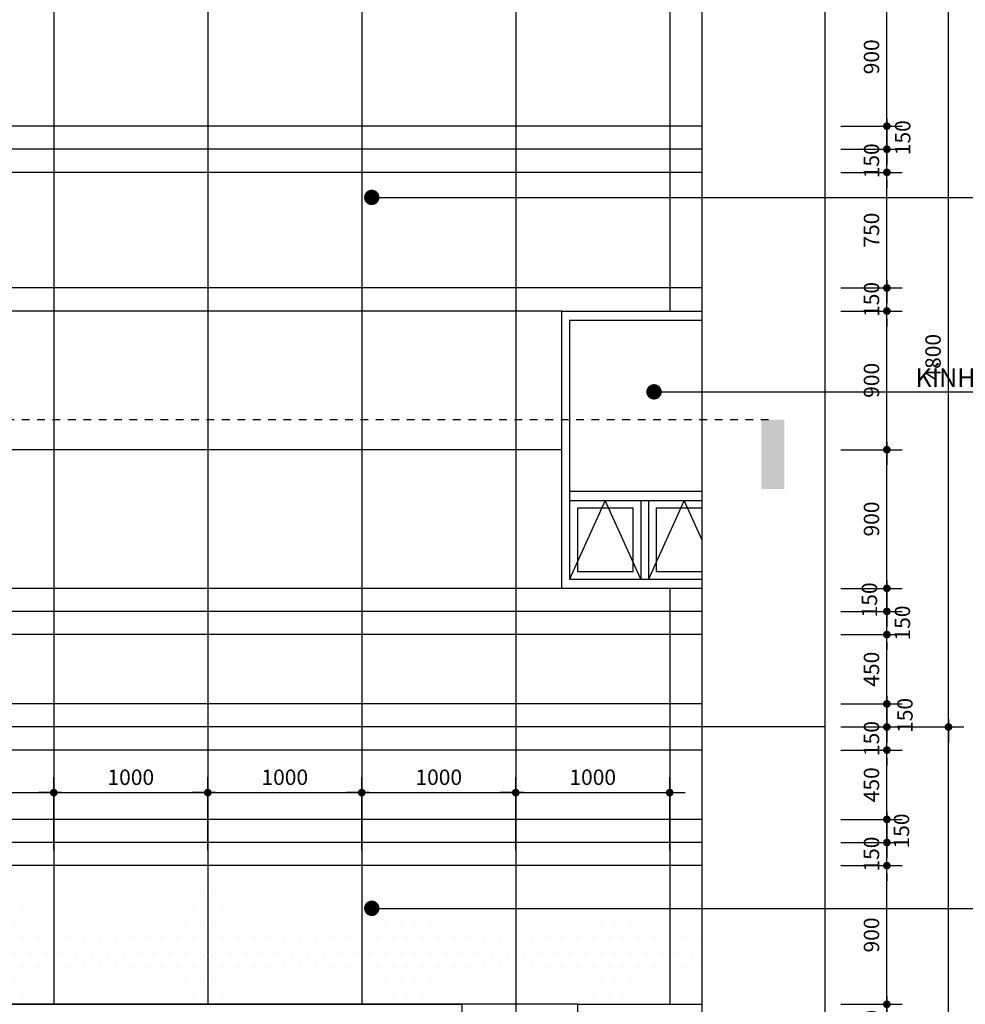
# Model space of a CAD drawing. Units: millimetres. Extents: x -1 to 252943, y -17 to 29700.
# Drawn here: x 12127 to 18268, y 7651 to 14042 of the extents above; entities that cross this region are included whole.
import ezdxf
from ezdxf.enums import TextEntityAlignment as Align

# ---------------------------------------------------------------- set-up
doc = ezdxf.new("R2010")
doc.units = ezdxf.units.MM
doc.header["$LTSCALE"] = 100
doc.header["$MEASUREMENT"] = 0
doc.header["$PDMODE"] = 3
doc.header["$PDSIZE"] = 10
doc.linetypes.add('CEN', pattern=[62, 60, -1, 0, -1])
doc.linetypes.add('HIDDEN2', pattern=[1, 0.5, -0.5])
doc.layers.get('0').update_dxf_attribs({"linetype": 'CONTINUOUS'})
doc.layers.get('DEFPOINTS').update_dxf_attribs({"linetype": 'CONTINUOUS'})
for name, color, linetype in [('01-CEN', 1, 'CEN'), ('09-WIN', 4, 'CONTINUOUS'), ('11-ele4', 4, 'CONTINUOUS'), ('17-HAT', 8, 'CONTINUOUS'), ('m-text-v', 7, 'CONTINUOUS'), ('RXDIM', 7, 'CONTINUOUS'), ('TIT', 2, 'CONTINUOUS'), ('WIN-OPENING', 1, 'CONTINUOUS')]:
    doc.layers.add(name, color=color, linetype=linetype)
doc.layers.add('defpoint', color=142, linetype='CONTINUOUS', plot=False)
doc.styles.add('DIMTRUC', font='romans.shx', dxfattribs={"width": 0.9})
doc.styles.add('Title', font='VHELVCN0.TTF', dxfattribs={"height": 800})
doc.dimstyles.new('\\M+3C7CF\\M+3C0CC\\M+3C7C2_dim2', dxfattribs={"dimscale": 50, "dimtxt": 2, "dimasz": 1, "dimexe": 2, "dimexo": 2, "dimgap": 1, "dimtad": 1, "dimdsep": 46, "dimtxsty": 'DIMTRUC', "dimblk": 'DOOT', "dimcen": 3, "dimdle": 3, "dimclrd": 7, "dimclre": 7, "dimclrt": 6, "dimadec": 0, "dimazin": 0, "dimtfac": 1, "dimtix": 1, "dimtmove": 2, "dimatfit": 3, "dimfxl": 0, "dimtolj": 1, "dimtzin": 0, "dimarcsym": 0})
pattern_1 = [(0, (-54651.16, -94709.86), (50, 100), [0, -100])]

# ---------------------------------------------------------------- blocks, each defined once
blk = doc.blocks.new('DOOT')
at = {"color": 0, "linetype": 'ByBlock'}
blk.add_line((-1, 0), (2, 0), dxfattribs=at)
at = {"color": 0, "linetype": 'ByBlock', "const_width": 0.5}
blk.add_lwpolyline([(-0.25, 0, 1), (0.25, 0, 1)], format="xyb", close=True, dxfattribs=at)
blk = doc.blocks.new('*D50')
at = {"layer": 'DEFPOINTS', "color": 0}
for p in [(17359.1, 9451.1), (18159.1, 9451.1), (17359.1, 4351.1)]:
    blk.add_point(p, dxfattribs=at)
at = {"layer": 'RXDIM', "color": 7, "lineweight": -2}
for p, q in [((17459.1, 9451.1), (18259.1, 9451.1)), ((18159.1, 4401.1), (18159.1, 9401.1)), ((17459.1, 4351.1), (18259.1, 4351.1))]:
    blk.add_line(p, q, dxfattribs=at)
at = {"layer": 'RXDIM', "color": 7, "lineweight": -2, "xscale": 50, "yscale": 50, "zscale": 50}
for p, rotation in [((18159.1, 9451.1), 90), ((18159.1, 4351.1), 270)]:
    blk.add_blockref('DOOT', p, dxfattribs=dict(at, rotation=rotation))
at = {"layer": 'RXDIM', "color": 6, "insert": (18059.1, 6901.1), "char_height": 100, "attachment_point": 5, "rotation": 90, "style": 'DIMTRUC'}
blk.add_mtext('\\A1;5100', dxfattribs=at)
blk = doc.blocks.new('*D51')
at = {"layer": 'DEFPOINTS', "color": 0}
for p in [(17359.1, 14251.1), (18159.1, 14251.1), (17359.1, 9451.1)]:
    blk.add_point(p, dxfattribs=at)
at = {"layer": 'RXDIM', "color": 7, "lineweight": -2}
for p, q in [((17459.1, 14251.1), (18259.1, 14251.1)), ((18159.1, 9501.1), (18159.1, 14201.1)), ((17459.1, 9451.1), (18259.1, 9451.1))]:
    blk.add_line(p, q, dxfattribs=at)
at = {"layer": 'RXDIM', "color": 7, "lineweight": -2, "xscale": 50, "yscale": 50, "zscale": 50}
for p, rotation in [((18159.1, 14251.1), 90), ((18159.1, 9451.1), 270)]:
    blk.add_blockref('DOOT', p, dxfattribs=dict(at, rotation=rotation))
at = {"layer": 'RXDIM', "color": 6, "insert": (18059.1, 11851.1), "char_height": 100, "attachment_point": 5, "rotation": 90, "style": 'DIMTRUC'}
blk.add_mtext('\\A1;4800', dxfattribs=at)
blk = doc.blocks.new('block moi')
at = {"color": 0, "linetype": 'ByBlock', "lineweight": -2}
blk.add_line((-0.5, 0), (-1, 0), dxfattribs=at)
at = {"color": 0, "linetype": 'ByBlock', "const_width": 0.5}
blk.add_lwpolyline([(-0.25, 0, 1), (0.25, 0, 1)], format="xyb", close=True, dxfattribs=at)
blk = doc.blocks.new('*D977')
at = {"layer": 'DEFPOINTS', "color": 0}
for p in [(17359.1, 7651.1), (17359.1, 7351.1), (17759.1, 7351.1)]:
    blk.add_point(p, dxfattribs=at)
at = {"layer": 'RXDIM', "color": 7, "lineweight": -2}
for p, q in [((17759.1, 7701.1), (17759.1, 7751.1)), ((17459.1, 7651.1), (17859.1, 7651.1)), ((17759.1, 7651.1), (17759.1, 7351.1)), ((17459.1, 7351.1), (17859.1, 7351.1)), ((17759.1, 7301.1), (17759.1, 7251.1))]:
    blk.add_line(p, q, dxfattribs=at)
at = {"layer": 'RXDIM', "color": 7, "lineweight": -2, "xscale": 50, "yscale": 50, "zscale": 50}
for p, rotation in [((17759.1, 7651.1), 270), ((17759.1, 7351.1), 90)]:
    blk.add_blockref('DOOT', p, dxfattribs=dict(at, rotation=rotation))
at = {"layer": 'RXDIM', "color": 6, "insert": (17659.1, 7501.1), "char_height": 100, "attachment_point": 5, "rotation": 90, "style": 'DIMTRUC'}
blk.add_mtext('\\A1;300', dxfattribs=at)
blk = doc.blocks.new('*D986')
at = {"layer": 'DEFPOINTS', "color": 0}
for p in [(12348.8, 9025), (11348.8, 8551.1), (12348.8, 8551.1)]:
    blk.add_point(p, dxfattribs=at)
at = {"layer": 'RXDIM', "color": 7, "lineweight": -2}
for p, q in [((11348.8, 8651.1), (11348.8, 9125)), ((12348.8, 8651.1), (12348.8, 9125)), ((11398.8, 9025), (12298.8, 9025))]:
    blk.add_line(p, q, dxfattribs=at)
at = {"layer": 'RXDIM', "color": 7, "lineweight": -2, "xscale": 50, "yscale": 50, "zscale": 50, "rotation": 180}
blk.add_blockref('DOOT', (11348.8, 9025), dxfattribs=at)
at = {"layer": 'RXDIM', "color": 7, "lineweight": -2, "xscale": 50, "yscale": 50, "zscale": 50}
blk.add_blockref('DOOT', (12348.8, 9025), dxfattribs=at)
at = {"layer": 'RXDIM', "color": 6, "insert": (11848.8, 9125), "char_height": 100, "attachment_point": 5, "style": 'DIMTRUC'}
blk.add_mtext('\\A1;1000', dxfattribs=at)
blk = doc.blocks.new('*D987')
at = {"layer": 'DEFPOINTS', "color": 0}
for p in [(13348.8, 9025), (12348.8, 8551.1), (13348.8, 8551.1)]:
    blk.add_point(p, dxfattribs=at)
at = {"layer": 'RXDIM', "color": 7, "lineweight": -2}
for p, q in [((12348.8, 8651.1), (12348.8, 9125)), ((13348.8, 8651.1), (13348.8, 9125)), ((12398.8, 9025), (13298.8, 9025))]:
    blk.add_line(p, q, dxfattribs=at)
at = {"layer": 'RXDIM', "color": 7, "lineweight": -2, "xscale": 50, "yscale": 50, "zscale": 50, "rotation": 180}
blk.add_blockref('DOOT', (12348.8, 9025), dxfattribs=at)
at = {"layer": 'RXDIM', "color": 7, "lineweight": -2, "xscale": 50, "yscale": 50, "zscale": 50}
blk.add_blockref('DOOT', (13348.8, 9025), dxfattribs=at)
at = {"layer": 'RXDIM', "color": 6, "insert": (12848.8, 9125), "char_height": 100, "attachment_point": 5, "style": 'DIMTRUC'}
blk.add_mtext('\\A1;1000', dxfattribs=at)
blk = doc.blocks.new('*D988')
at = {"layer": 'DEFPOINTS', "color": 0}
for p in [(14348.8, 9025), (13348.8, 8551.1), (14348.8, 8551.1)]:
    blk.add_point(p, dxfattribs=at)
at = {"layer": 'RXDIM', "color": 7, "lineweight": -2}
for p, q in [((13348.8, 8651.1), (13348.8, 9125)), ((14348.8, 8651.1), (14348.8, 9125)), ((13398.8, 9025), (14298.8, 9025))]:
    blk.add_line(p, q, dxfattribs=at)
at = {"layer": 'RXDIM', "color": 7, "lineweight": -2, "xscale": 50, "yscale": 50, "zscale": 50, "rotation": 180}
blk.add_blockref('DOOT', (13348.8, 9025), dxfattribs=at)
at = {"layer": 'RXDIM', "color": 7, "lineweight": -2, "xscale": 50, "yscale": 50, "zscale": 50}
blk.add_blockref('DOOT', (14348.8, 9025), dxfattribs=at)
at = {"layer": 'RXDIM', "color": 6, "insert": (13848.8, 9125), "char_height": 100, "attachment_point": 5, "style": 'DIMTRUC'}
blk.add_mtext('\\A1;1000', dxfattribs=at)
blk = doc.blocks.new('*D989')
at = {"layer": 'DEFPOINTS', "color": 0}
for p in [(15348.8, 9025), (14348.8, 8551.1), (15348.8, 8551.1)]:
    blk.add_point(p, dxfattribs=at)
at = {"layer": 'RXDIM', "color": 7, "lineweight": -2}
for p, q in [((14348.8, 8651.1), (14348.8, 9125)), ((15348.8, 8651.1), (15348.8, 9125)), ((14398.8, 9025), (15298.8, 9025))]:
    blk.add_line(p, q, dxfattribs=at)
at = {"layer": 'RXDIM', "color": 7, "lineweight": -2, "xscale": 50, "yscale": 50, "zscale": 50, "rotation": 180}
blk.add_blockref('DOOT', (14348.8, 9025), dxfattribs=at)
at = {"layer": 'RXDIM', "color": 7, "lineweight": -2, "xscale": 50, "yscale": 50, "zscale": 50}
blk.add_blockref('DOOT', (15348.8, 9025), dxfattribs=at)
at = {"layer": 'RXDIM', "color": 6, "insert": (14848.8, 9125), "char_height": 100, "attachment_point": 5, "style": 'DIMTRUC'}
blk.add_mtext('\\A1;1000', dxfattribs=at)
blk = doc.blocks.new('*D990')
at = {"layer": 'DEFPOINTS', "color": 0}
for p in [(16348.8, 9025), (15348.8, 8551.1), (16348.8, 8551.1)]:
    blk.add_point(p, dxfattribs=at)
at = {"layer": 'RXDIM', "color": 7, "lineweight": -2}
for p, q in [((15348.8, 8651.1), (15348.8, 9125)), ((16348.8, 8651.1), (16348.8, 9125)), ((15398.8, 9025), (16298.8, 9025))]:
    blk.add_line(p, q, dxfattribs=at)
at = {"layer": 'RXDIM', "color": 7, "lineweight": -2, "xscale": 50, "yscale": 50, "zscale": 50, "rotation": 180}
blk.add_blockref('DOOT', (15348.8, 9025), dxfattribs=at)
at = {"layer": 'RXDIM', "color": 7, "lineweight": -2, "xscale": 50, "yscale": 50, "zscale": 50}
blk.add_blockref('DOOT', (16348.8, 9025), dxfattribs=at)
at = {"layer": 'RXDIM', "color": 6, "insert": (15848.8, 9125), "char_height": 100, "attachment_point": 5, "style": 'DIMTRUC'}
blk.add_mtext('\\A1;1000', dxfattribs=at)
blk = doc.blocks.new('*D997')
at = {"layer": '17-HAT', "color": 7, "lineweight": -2}
for p, q in [((17759.1, 8751.1), (17759.1, 8801.1)), ((17459.1, 8701.1), (17859.1, 8701.1)), ((17759.1, 8551.1), (17759.1, 8701.1)), ((17459.1, 8551.1), (17859.1, 8551.1)), ((17759.1, 8501.1), (17759.1, 8451.1))]:
    blk.add_line(p, q, dxfattribs=at)
at = {"layer": 'DEFPOINTS', "color": 0}
for p in [(17359.1, 8701.1), (17759.1, 8701.1), (17359.1, 8551.1)]:
    blk.add_point(p, dxfattribs=at)
at = {"layer": '17-HAT', "color": 7, "lineweight": -2, "xscale": 50, "yscale": 50, "zscale": 50}
for p, rotation in [((17759.1, 8701.1), 270), ((17759.1, 8551.1), 90)]:
    blk.add_blockref('DOOT', p, dxfattribs=dict(at, rotation=rotation))
at = {"layer": '17-HAT', "color": 6, "insert": (17659.1, 8626.1), "char_height": 100, "attachment_point": 5, "rotation": 90, "style": 'DIMTRUC'}
blk.add_mtext('\\A1;150', dxfattribs=at)
blk = doc.blocks.new('*D998')
at = {"layer": '17-HAT', "color": 7, "lineweight": -2}
for p, q in [((17759.1, 8901.1), (17759.1, 8951.1)), ((17459.1, 8851.1), (17859.1, 8851.1)), ((17759.1, 8701.1), (17759.1, 8851.1)), ((17459.1, 8701.1), (17859.1, 8701.1)), ((17759.1, 8651.1), (17759.1, 8601.1))]:
    blk.add_line(p, q, dxfattribs=at)
at = {"layer": 'DEFPOINTS', "color": 0}
for p in [(17359.1, 8851.1), (17759.1, 8851.1), (17359.1, 8701.1)]:
    blk.add_point(p, dxfattribs=at)
at = {"layer": '17-HAT', "color": 7, "lineweight": -2, "xscale": 50, "yscale": 50, "zscale": 50}
for p, rotation in [((17759.1, 8851.1), 270), ((17759.1, 8701.1), 90)]:
    blk.add_blockref('DOOT', p, dxfattribs=dict(at, rotation=rotation))
at = {"layer": '17-HAT', "color": 6, "insert": (17853.8, 8776.1), "char_height": 100, "attachment_point": 5, "rotation": 90, "style": 'DIMTRUC'}
blk.add_mtext('\\A1;150', dxfattribs=at)
blk = doc.blocks.new('*D999')
at = {"layer": '17-HAT', "color": 7, "lineweight": -2}
for p, q in [((17459.1, 9301.1), (17859.1, 9301.1)), ((17759.1, 8901.1), (17759.1, 9251.1)), ((17459.1, 8851.1), (17859.1, 8851.1))]:
    blk.add_line(p, q, dxfattribs=at)
at = {"layer": 'DEFPOINTS', "color": 0}
for p in [(17359.1, 9301.1), (17759.1, 9301.1), (17359.1, 8851.1)]:
    blk.add_point(p, dxfattribs=at)
at = {"layer": '17-HAT', "color": 7, "lineweight": -2, "xscale": 50, "yscale": 50, "zscale": 50}
for p, rotation in [((17759.1, 9301.1), 90), ((17759.1, 8851.1), 270)]:
    blk.add_blockref('DOOT', p, dxfattribs=dict(at, rotation=rotation))
at = {"layer": '17-HAT', "color": 6, "insert": (17659.1, 9076.1), "char_height": 100, "attachment_point": 5, "rotation": 90, "style": 'DIMTRUC'}
blk.add_mtext('\\A1;450', dxfattribs=at)
blk = doc.blocks.new('*D1000')
at = {"layer": '17-HAT', "color": 7, "lineweight": -2}
for p, q in [((17759.1, 9501.1), (17759.1, 9551.1)), ((17459.1, 9451.1), (17859.1, 9451.1)), ((17759.1, 9301.1), (17759.1, 9451.1)), ((17459.1, 9301.1), (17859.1, 9301.1)), ((17759.1, 9251.1), (17759.1, 9201.1))]:
    blk.add_line(p, q, dxfattribs=at)
at = {"layer": 'DEFPOINTS', "color": 0}
for p in [(17359.1, 9451.1), (17759.1, 9451.1), (17359.1, 9301.1)]:
    blk.add_point(p, dxfattribs=at)
at = {"layer": '17-HAT', "color": 7, "lineweight": -2, "xscale": 50, "yscale": 50, "zscale": 50}
for p, rotation in [((17759.1, 9451.1), 270), ((17759.1, 9301.1), 90)]:
    blk.add_blockref('DOOT', p, dxfattribs=dict(at, rotation=rotation))
at = {"layer": '17-HAT', "color": 6, "insert": (17659.1, 9376.1), "char_height": 100, "attachment_point": 5, "rotation": 90, "style": 'DIMTRUC'}
blk.add_mtext('\\A1;150', dxfattribs=at)
blk = doc.blocks.new('*D1001')
at = {"layer": '17-HAT', "color": 7, "lineweight": -2}
for p, q in [((17759.1, 9651.1), (17759.1, 9701.1)), ((17459.1, 9601.1), (17859.1, 9601.1)), ((17759.1, 9451.1), (17759.1, 9601.1)), ((17459.1, 9451.1), (17859.1, 9451.1)), ((17759.1, 9401.1), (17759.1, 9351.1))]:
    blk.add_line(p, q, dxfattribs=at)
at = {"layer": 'DEFPOINTS', "color": 0}
for p in [(17359.1, 9601.1), (17759.1, 9601.1), (17359.1, 9451.1)]:
    blk.add_point(p, dxfattribs=at)
at = {"layer": '17-HAT', "color": 7, "lineweight": -2, "xscale": 50, "yscale": 50, "zscale": 50}
for p, rotation in [((17759.1, 9601.1), 270), ((17759.1, 9451.1), 90)]:
    blk.add_blockref('DOOT', p, dxfattribs=dict(at, rotation=rotation))
at = {"layer": '17-HAT', "color": 6, "insert": (17876.2, 9526.1), "char_height": 100, "attachment_point": 5, "rotation": 90, "style": 'DIMTRUC'}
blk.add_mtext('\\A1;150', dxfattribs=at)
blk = doc.blocks.new('*D1002')
at = {"layer": '17-HAT', "color": 7, "lineweight": -2}
for p, q in [((17459.1, 10051.1), (17859.1, 10051.1)), ((17759.1, 9651.1), (17759.1, 10001.1)), ((17459.1, 9601.1), (17859.1, 9601.1))]:
    blk.add_line(p, q, dxfattribs=at)
at = {"layer": 'DEFPOINTS', "color": 0}
for p in [(17359.1, 10051.1), (17759.1, 10051.1), (17359.1, 9601.1)]:
    blk.add_point(p, dxfattribs=at)
at = {"layer": '17-HAT', "color": 7, "lineweight": -2, "xscale": 50, "yscale": 50, "zscale": 50}
for p, rotation in [((17759.1, 10051.1), 90), ((17759.1, 9601.1), 270)]:
    blk.add_blockref('DOOT', p, dxfattribs=dict(at, rotation=rotation))
at = {"layer": '17-HAT', "color": 6, "insert": (17659.1, 9826.1), "char_height": 100, "attachment_point": 5, "rotation": 90, "style": 'DIMTRUC'}
blk.add_mtext('\\A1;450', dxfattribs=at)
blk = doc.blocks.new('*D1003')
at = {"layer": '17-HAT', "color": 7, "lineweight": -2}
for p, q in [((17759.1, 10251.1), (17759.1, 10301.1)), ((17459.1, 10201.1), (17859.1, 10201.1)), ((17759.1, 10051.1), (17759.1, 10201.1)), ((17459.1, 10051.1), (17859.1, 10051.1)), ((17759.1, 10001.1), (17759.1, 9951.1))]:
    blk.add_line(p, q, dxfattribs=at)
at = {"layer": 'DEFPOINTS', "color": 0}
for p in [(17359.1, 10201.1), (17759.1, 10201.1), (17359.1, 10051.1)]:
    blk.add_point(p, dxfattribs=at)
at = {"layer": '17-HAT', "color": 7, "lineweight": -2, "xscale": 50, "yscale": 50, "zscale": 50}
for p, rotation in [((17759.1, 10201.1), 270), ((17759.1, 10051.1), 90)]:
    blk.add_blockref('DOOT', p, dxfattribs=dict(at, rotation=rotation))
at = {"layer": '17-HAT', "color": 6, "insert": (17859.9, 10126.1), "char_height": 100, "attachment_point": 5, "rotation": 90, "style": 'DIMTRUC'}
blk.add_mtext('\\A1;150', dxfattribs=at)
blk = doc.blocks.new('*D1004')
at = {"layer": '17-HAT', "color": 7, "lineweight": -2}
for p, q in [((17759.1, 10401.1), (17759.1, 10451.1)), ((17459.1, 10351.1), (17859.1, 10351.1)), ((17759.1, 10201.1), (17759.1, 10351.1)), ((17459.1, 10201.1), (17859.1, 10201.1)), ((17759.1, 10151.1), (17759.1, 10101.1))]:
    blk.add_line(p, q, dxfattribs=at)
at = {"layer": 'DEFPOINTS', "color": 0}
for p in [(17359.1, 10351.1), (17759.1, 10351.1), (17359.1, 10201.1)]:
    blk.add_point(p, dxfattribs=at)
at = {"layer": '17-HAT', "color": 7, "lineweight": -2, "xscale": 50, "yscale": 50, "zscale": 50}
for p, rotation in [((17759.1, 10351.1), 270), ((17759.1, 10201.1), 90)]:
    blk.add_blockref('DOOT', p, dxfattribs=dict(at, rotation=rotation))
at = {"layer": '17-HAT', "color": 6, "insert": (17645.6, 10276.1), "char_height": 100, "attachment_point": 5, "rotation": 90, "style": 'DIMTRUC'}
blk.add_mtext('\\A1;150', dxfattribs=at)
blk = doc.blocks.new('*D1005')
at = {"layer": '17-HAT', "color": 7, "lineweight": -2}
for p, q in [((17459.1, 11251.1), (17859.1, 11251.1)), ((17759.1, 10401.1), (17759.1, 11201.1)), ((17459.1, 10351.1), (17859.1, 10351.1))]:
    blk.add_line(p, q, dxfattribs=at)
at = {"layer": 'DEFPOINTS', "color": 0}
for p in [(17359.1, 11251.1), (17759.1, 11251.1), (17359.1, 10351.1)]:
    blk.add_point(p, dxfattribs=at)
at = {"layer": '17-HAT', "color": 7, "lineweight": -2, "xscale": 50, "yscale": 50, "zscale": 50}
for p, rotation in [((17759.1, 11251.1), 90), ((17759.1, 10351.1), 270)]:
    blk.add_blockref('DOOT', p, dxfattribs=dict(at, rotation=rotation))
at = {"layer": '17-HAT', "color": 6, "insert": (17659.1, 10801.1), "char_height": 100, "attachment_point": 5, "rotation": 90, "style": 'DIMTRUC'}
blk.add_mtext('\\A1;900', dxfattribs=at)
blk = doc.blocks.new('*D1006')
at = {"layer": '17-HAT', "color": 7, "lineweight": -2}
for p, q in [((17759.1, 12351.1), (17759.1, 12401.1)), ((17459.1, 12301.1), (17859.1, 12301.1)), ((17759.1, 12151.1), (17759.1, 12301.1)), ((17459.1, 12151.1), (17859.1, 12151.1)), ((17759.1, 12101.1), (17759.1, 12051.1))]:
    blk.add_line(p, q, dxfattribs=at)
at = {"layer": 'DEFPOINTS', "color": 0}
for p in [(17359.1, 12301.1), (17759.1, 12301.1), (17359.1, 12151.1)]:
    blk.add_point(p, dxfattribs=at)
at = {"layer": '17-HAT', "color": 7, "lineweight": -2, "xscale": 50, "yscale": 50, "zscale": 50}
for p, rotation in [((17759.1, 12301.1), 270), ((17759.1, 12151.1), 90)]:
    blk.add_blockref('DOOT', p, dxfattribs=dict(at, rotation=rotation))
at = {"layer": '17-HAT', "color": 6, "insert": (17659.1, 12226.1), "char_height": 100, "attachment_point": 5, "rotation": 90, "style": 'DIMTRUC'}
blk.add_mtext('\\A1;150', dxfattribs=at)
blk = doc.blocks.new('*D1007')
at = {"layer": '17-HAT', "color": 7, "lineweight": -2}
for p, q in [((17459.1, 13051.1), (17859.1, 13051.1)), ((17759.1, 12351.1), (17759.1, 13001.1)), ((17459.1, 12301.1), (17859.1, 12301.1))]:
    blk.add_line(p, q, dxfattribs=at)
at = {"layer": 'DEFPOINTS', "color": 0}
for p in [(17359.1, 13051.1), (17759.1, 13051.1), (17359.1, 12301.1)]:
    blk.add_point(p, dxfattribs=at)
at = {"layer": '17-HAT', "color": 7, "lineweight": -2, "xscale": 50, "yscale": 50, "zscale": 50}
for p, rotation in [((17759.1, 13051.1), 90), ((17759.1, 12301.1), 270)]:
    blk.add_blockref('DOOT', p, dxfattribs=dict(at, rotation=rotation))
at = {"layer": '17-HAT', "color": 6, "insert": (17659.1, 12676.1), "char_height": 100, "attachment_point": 5, "rotation": 90, "style": 'DIMTRUC'}
blk.add_mtext('\\A1;750', dxfattribs=at)
blk = doc.blocks.new('*D1008')
at = {"layer": '17-HAT', "color": 7, "lineweight": -2}
for p, q in [((17759.1, 13251.1), (17759.1, 13301.1)), ((17459.1, 13201.1), (17859.1, 13201.1)), ((17759.1, 13051.1), (17759.1, 13201.1)), ((17459.1, 13051.1), (17859.1, 13051.1)), ((17759.1, 13001.1), (17759.1, 12951.1))]:
    blk.add_line(p, q, dxfattribs=at)
at = {"layer": 'DEFPOINTS', "color": 0}
for p in [(17359.1, 13201.1), (17759.1, 13201.1), (17359.1, 13051.1)]:
    blk.add_point(p, dxfattribs=at)
at = {"layer": '17-HAT', "color": 7, "lineweight": -2, "xscale": 50, "yscale": 50, "zscale": 50}
for p, rotation in [((17759.1, 13201.1), 270), ((17759.1, 13051.1), 90)]:
    blk.add_blockref('DOOT', p, dxfattribs=dict(at, rotation=rotation))
at = {"layer": '17-HAT', "color": 6, "insert": (17659.1, 13126.1), "char_height": 100, "attachment_point": 5, "rotation": 90, "style": 'DIMTRUC'}
blk.add_mtext('\\A1;150', dxfattribs=at)
blk = doc.blocks.new('*D1009')
at = {"layer": '17-HAT', "color": 7, "lineweight": -2}
for p, q in [((17759.1, 13401.1), (17759.1, 13451.1)), ((17459.1, 13351.1), (17859.1, 13351.1)), ((17759.1, 13201.1), (17759.1, 13351.1)), ((17459.1, 13201.1), (17859.1, 13201.1)), ((17759.1, 13151.1), (17759.1, 13101.1))]:
    blk.add_line(p, q, dxfattribs=at)
at = {"layer": 'DEFPOINTS', "color": 0}
for p in [(17359.1, 13351.1), (17759.1, 13351.1), (17359.1, 13201.1)]:
    blk.add_point(p, dxfattribs=at)
at = {"layer": '17-HAT', "color": 7, "lineweight": -2, "xscale": 50, "yscale": 50, "zscale": 50}
for p, rotation in [((17759.1, 13351.1), 270), ((17759.1, 13201.1), 90)]:
    blk.add_blockref('DOOT', p, dxfattribs=dict(at, rotation=rotation))
at = {"layer": '17-HAT', "color": 6, "insert": (17861.7, 13276.1), "char_height": 100, "attachment_point": 5, "rotation": 90, "style": 'DIMTRUC'}
blk.add_mtext('\\A1;150', dxfattribs=at)
blk = doc.blocks.new('*D1010')
at = {"layer": '17-HAT', "color": 7, "lineweight": -2}
for p, q in [((17459.1, 14251.1), (17859.1, 14251.1)), ((17759.1, 13401.1), (17759.1, 14201.1)), ((17459.1, 13351.1), (17859.1, 13351.1))]:
    blk.add_line(p, q, dxfattribs=at)
at = {"layer": 'DEFPOINTS', "color": 0}
for p in [(17359.1, 14251.1), (17759.1, 14251.1), (17359.1, 13351.1)]:
    blk.add_point(p, dxfattribs=at)
at = {"layer": '17-HAT', "color": 7, "lineweight": -2, "xscale": 50, "yscale": 50, "zscale": 50}
for p, rotation in [((17759.1, 14251.1), 90), ((17759.1, 13351.1), 270)]:
    blk.add_blockref('DOOT', p, dxfattribs=dict(at, rotation=rotation))
at = {"layer": '17-HAT', "color": 6, "insert": (17659.1, 13801.1), "char_height": 100, "attachment_point": 5, "rotation": 90, "style": 'DIMTRUC'}
blk.add_mtext('\\A1;900', dxfattribs=at)
blk = doc.blocks.new('*D1035')
at = {"layer": '17-HAT', "color": 7, "lineweight": -2}
for p, q in [((17459.1, 8551.1), (17859.1, 8551.1)), ((17759.1, 7701.1), (17759.1, 8501.1)), ((17459.1, 7651.1), (17859.1, 7651.1))]:
    blk.add_line(p, q, dxfattribs=at)
at = {"layer": 'DEFPOINTS', "color": 0}
for p in [(17359.1, 8551.1), (17759.1, 8551.1), (17359.1, 7651.1)]:
    blk.add_point(p, dxfattribs=at)
at = {"layer": '17-HAT', "color": 7, "lineweight": -2, "xscale": 50, "yscale": 50, "zscale": 50}
for p, rotation in [((17759.1, 8551.1), 90), ((17759.1, 7651.1), 270)]:
    blk.add_blockref('DOOT', p, dxfattribs=dict(at, rotation=rotation))
at = {"layer": '17-HAT', "color": 6, "insert": (17659.1, 8101.1), "char_height": 100, "attachment_point": 5, "rotation": 90, "style": 'DIMTRUC'}
blk.add_mtext('\\A1;900', dxfattribs=at)
blk = doc.blocks.new('*D1043')
at = {"layer": 'DEFPOINTS', "color": 0}
for p in [(17359.1, 12151.1), (17759.1, 12151.1), (17359.1, 11251.1)]:
    blk.add_point(p, dxfattribs=at)
at = {"layer": 'RXDIM', "color": 7, "lineweight": -2}
for p, q in [((17459.1, 12151.1), (17859.1, 12151.1)), ((17759.1, 11301.1), (17759.1, 12101.1)), ((17459.1, 11251.1), (17859.1, 11251.1))]:
    blk.add_line(p, q, dxfattribs=at)
at = {"layer": 'RXDIM', "color": 7, "lineweight": -2, "xscale": 50, "yscale": 50, "zscale": 50}
for p, rotation in [((17759.1, 12151.1), 90), ((17759.1, 11251.1), 270)]:
    blk.add_blockref('DOOT', p, dxfattribs=dict(at, rotation=rotation))
at = {"layer": 'RXDIM', "color": 6, "insert": (17659.1, 11701.1), "char_height": 100, "attachment_point": 5, "rotation": 90, "style": 'DIMTRUC'}
blk.add_mtext('\\A1;900', dxfattribs=at)

msp = doc.modelspace()

# ---------------------------------------------------------------- hatches: boundary and pattern name
at = {"layer": '17-HAT'}
h = msp.add_hatch(dxfattribs=at)
h.set_pattern_fill('DOTS', color=256, scale=100, style=2)
h.set_pattern_definition(pattern_1)
h.paths.add_polyline_path([(16559.091, 7651.111), (16559.091, 8551.111), (8948.841, 8551.111), (8948.841, 7651.111)])
h = msp.add_hatch(dxfattribs=at)
h.set_pattern_fill('DOTS', color=256, scale=100, style=2)
h.set_pattern_definition(pattern_1)
h.paths.add_polyline_path([(14998.841, 7651.111), (15748.841, 7651.111), (15748.841, 4351.111), (14998.841, 4351.111)])

# ---------------------------------------------------------------- linework, layer by layer
at = {"layer": '01-CEN'}
for p, q in [((15348.841, 26583.749), (15348.841, 2946.771)), ((17359.091, 9451.111), (6671.789, 9451.111))]:
    msp.add_line(p, q, dxfattribs=at)
at = {"layer": '09-WIN'}
for p, q in [((15698.841, 12091.111), (15698.841, 10411.111)), ((15698.841, 12091.111), (16559.091, 12091.111)), ((15698.841, 10981.111), (16559.091, 10981.111)), ((15698.841, 10921.111), (16559.091, 10921.111)), ((16161.341, 10921.111), (16161.341, 10411.111)), ((16211.341, 10921.111), (16211.341, 10411.111)), ((15698.841, 10411.111), (16559.091, 10411.111))]:
    msp.add_line(p, q, dxfattribs=at)
for points in [[(16559.091, 10351.111), (15648.841, 10351.111), (15648.841, 12151.111), (16559.091, 12151.111)], [(16559.091, 10871.111), (16261.341, 10871.111), (16261.341, 10461.111), (16559.091, 10461.111)]]:
    msp.add_lwpolyline(points, dxfattribs=at)
msp.add_lwpolyline([(16111.341, 10871.111), (15748.841, 10871.111), (15748.841, 10461.111), (16111.341, 10461.111)], close=True, dxfattribs=at)
at = {"layer": '11-ele4'}
for p, q in [((9698.841, 7651.111), (14998.841, 7651.111)), ((9713.841, 7651.111), (14983.841, 7651.111)), ((15748.841, 7651.111), (16559.091, 7651.111)), ((15748.841, 7651.111), (15748.841, 4351.111))]:
    msp.add_line(p, q, dxfattribs=at)
at = {"layer": '11-ele4', "ltscale": 10}
msp.add_line((14998.841, 7651.111), (14998.841, 4351.111), dxfattribs=at)
at = {"layer": '17-HAT'}
for p, q in [((12348.841, 25783.749), (12348.841, 7651.111)), ((13348.841, 25783.749), (13348.841, 7651.111)), ((14348.841, 25783.749), (14348.841, 7651.111)), ((15348.841, 25783.749), (15348.841, 7651.111)), ((16348.841, 15151.111), (16348.841, 12151.111)), ((16559.091, 13351.111), (8948.841, 13351.111)), ((16559.091, 13201.111), (8948.841, 13201.111)), ((15648.841, 13051.111), (8948.841, 13051.111)), ((16559.091, 13051.111), (8948.841, 13051.111)), ((16559.091, 12301.111), (8948.841, 12301.111)), ((15648.841, 12151.111), (8948.841, 12151.111)), ((15648.841, 12151.111), (8948.841, 12151.111)), ((15648.841, 11251.111), (8948.841, 11251.111)), ((15648.841, 10351.111), (8948.841, 10351.111)), ((16348.841, 10351.111), (16348.841, 7651.111)), ((16559.091, 10201.111), (8948.841, 10201.111)), ((16559.091, 10051.111), (8948.841, 10051.111)), ((16559.091, 9601.111), (8948.841, 9601.111)), ((16559.091, 9451.111), (8948.841, 9451.111)), ((16559.091, 9301.111), (8948.841, 9301.111)), ((16559.091, 8851.111), (8948.841, 8851.111)), ((16559.091, 8701.111), (8948.841, 8701.111)), ((16559.091, 8551.111), (8948.841, 8551.111)), ((15748.841, 7651.111), (8948.841, 7651.111))]:
    msp.add_line(p, q, dxfattribs=at)
at = {"layer": 'defpoint'}
for points in [[(5871.789, 1746.771), (18159.091, 1746.771), (18159.091, 27383.749), (5871.789, 27383.749)], [(6271.789, 2146.771), (17759.091, 2146.771), (17759.091, 26983.749), (6271.789, 26983.749)], [(6671.789, 2546.771), (17359.091, 2546.771), (17359.091, 26583.749), (6671.789, 26583.749)], [(7471.789, 2946.771), (16559.091, 2946.771), (16559.091, 25783.749), (7471.789, 25783.749)]]:
    msp.add_lwpolyline(points, close=True, dxfattribs=at)
at = {"layer": 'TIT', "linetype": 'HIDDEN2'}
msp.add_line((7540.906, 11446.953), (17019.058, 11446.953), dxfattribs=at)
at = {"layer": 'TIT'}
msp.add_solid([(17094.058, 11446.953), (17094.058, 10996.953), (16944.058, 11446.953), (16944.058, 10996.953)], dxfattribs=at)
at = {"layer": 'WIN-OPENING'}
for points in [[(16161.341, 10411.111), (15930.091, 10921.111), (15698.841, 10411.111)], [(16559.091, 10664.182), (16442.591, 10921.111), (16211.341, 10411.111)]]:
    msp.add_lwpolyline(points, dxfattribs=at)

# ---------------------------------------------------------------- texts
at = {"layer": 'm-text-v', "style": 'Title'}
msp.add_text('KÍNH MAØU GHEÙP ÑOÂI DAØY 18', height=120, dxfattribs=at).set_placement((20530.466, 11658.12), align=Align.RIGHT)

# ---------------------------------------------------------------- dimensions: what is measured, and where the dimension line sits
at = {"layer": '17-HAT'}
for base, p1, p2, picture, middle in [((17759.091, 14251.111), (17359.091, 13351.111), (17359.091, 14251.111), '*D1010', (17659.091, 13801.111)), ((17759.091, 13201.111), (17359.091, 13051.111), (17359.091, 13201.111), '*D1008', (17659.091, 13126.111)), ((17759.091, 13051.111), (17359.091, 12301.111), (17359.091, 13051.111), '*D1007', (17659.091, 12676.111)), ((17759.091, 12301.111), (17359.091, 12151.111), (17359.091, 12301.111), '*D1006', (17659.091, 12226.111)), ((17759.091, 11251.111), (17359.091, 10351.111), (17359.091, 11251.111), '*D1005', (17659.091, 10801.111)), ((17759.091, 10051.111), (17359.091, 9601.111), (17359.091, 10051.111), '*D1002', (17659.091, 9826.111)), ((17759.091, 9451.111), (17359.091, 9301.111), (17359.091, 9451.111), '*D1000', (17659.091, 9376.111)), ((17759.091, 9301.111), (17359.091, 8851.111), (17359.091, 9301.111), '*D999', (17659.091, 9076.111)), ((17759.091, 8701.111), (17359.091, 8551.111), (17359.091, 8701.111), '*D997', (17659.091, 8626.111)), ((17759.091, 8551.111), (17359.091, 7651.111), (17359.091, 8551.111), '*D1035', (17659.091, 8101.111))]:
    dim = msp.add_linear_dim(base=base, p1=p1, p2=p2, angle=90, dimstyle='\\M+3C7CF\\M+3C0CC\\M+3C7C2_dim2', dxfattribs=at)
    dim.commit()
    dim.dimension.update_dxf_attribs({"geometry": picture, "text_midpoint": middle})
for base, p1, p2, picture, middle in [((17759.091, 13351.111), (17359.091, 13201.111), (17359.091, 13351.111), '*D1009', (17861.688, 13276.111)), ((17759.091, 10351.111), (17359.091, 10201.111), (17359.091, 10351.111), '*D1004', (17645.596, 10276.111)), ((17759.091, 10201.111), (17359.091, 10051.111), (17359.091, 10201.111), '*D1003', (17859.872, 10126.111)), ((17759.091, 9601.111), (17359.091, 9451.111), (17359.091, 9601.111), '*D1001', (17876.207, 9526.111)), ((17759.091, 8851.111), (17359.091, 8701.111), (17359.091, 8851.111), '*D998', (17853.783, 8776.111))]:
    dim = msp.add_linear_dim(base=base, p1=p1, p2=p2, angle=90, dimstyle='\\M+3C7CF\\M+3C0CC\\M+3C7C2_dim2', dxfattribs=at)
    dim.commit()
    dim.dimension.update_dxf_attribs({"geometry": picture, "text_midpoint": middle, "dimtype": 160})
at = {"layer": 'RXDIM'}
for base, p1, p2, picture, middle in [((18159.091, 14251.111), (17359.091, 9451.111), (17359.091, 14251.111), '*D51', (18059.091, 11851.111)), ((17759.091, 12151.111), (17359.091, 11251.111), (17359.091, 12151.111), '*D1043', (17659.091, 11701.111)), ((18159.091, 9451.111), (17359.091, 4351.111), (17359.091, 9451.111), '*D50', (18059.091, 6901.111)), ((17759.091, 7351.111), (17359.091, 7651.111), (17359.091, 7351.111), '*D977', (17659.091, 7501.111))]:
    dim = msp.add_linear_dim(base=base, p1=p1, p2=p2, angle=90, dimstyle='\\M+3C7CF\\M+3C0CC\\M+3C7C2_dim2', dxfattribs=at)
    dim.commit()
    dim.dimension.update_dxf_attribs({"geometry": picture, "text_midpoint": middle})
for base, p1, p2, picture, middle in [((12348.841, 9024.986), (11348.841, 8551.111), (12348.841, 8551.111), '*D986', (11848.841, 9124.986)), ((13348.841, 9024.986), (12348.841, 8551.111), (13348.841, 8551.111), '*D987', (12848.841, 9124.986)), ((14348.841, 9024.986), (13348.841, 8551.111), (14348.841, 8551.111), '*D988', (13848.841, 9124.986)), ((15348.841, 9024.986), (14348.841, 8551.111), (15348.841, 8551.111), '*D989', (14848.841, 9124.986)), ((16348.841, 9024.986), (15348.841, 8551.111), (16348.841, 8551.111), '*D990', (15848.841, 9124.986))]:
    dim = msp.add_linear_dim(base=base, p1=p1, p2=p2, dimstyle='\\M+3C7CF\\M+3C0CC\\M+3C7C2_dim2', dxfattribs=at)
    dim.commit()
    dim.dimension.update_dxf_attribs({"geometry": picture, "text_midpoint": middle})

# ---------------------------------------------------------------- leaders
for points in [[(14413.74, 12888.515), (20080.876, 12888.515)], [(16246.708, 11626.53), (20080.876, 11626.53)], [(14413.74, 8273.948), (20080.876, 8273.948)]]:
    msp.add_leader(points, dimstyle='\\M+3C7CF\\M+3C0CC\\M+3C7C2_dim2', override={"dimasz": 2, "dimtad": 0, "dimldrblk": 'block moi'}, dxfattribs=at)

doc.saveas('drawing.dxf')
